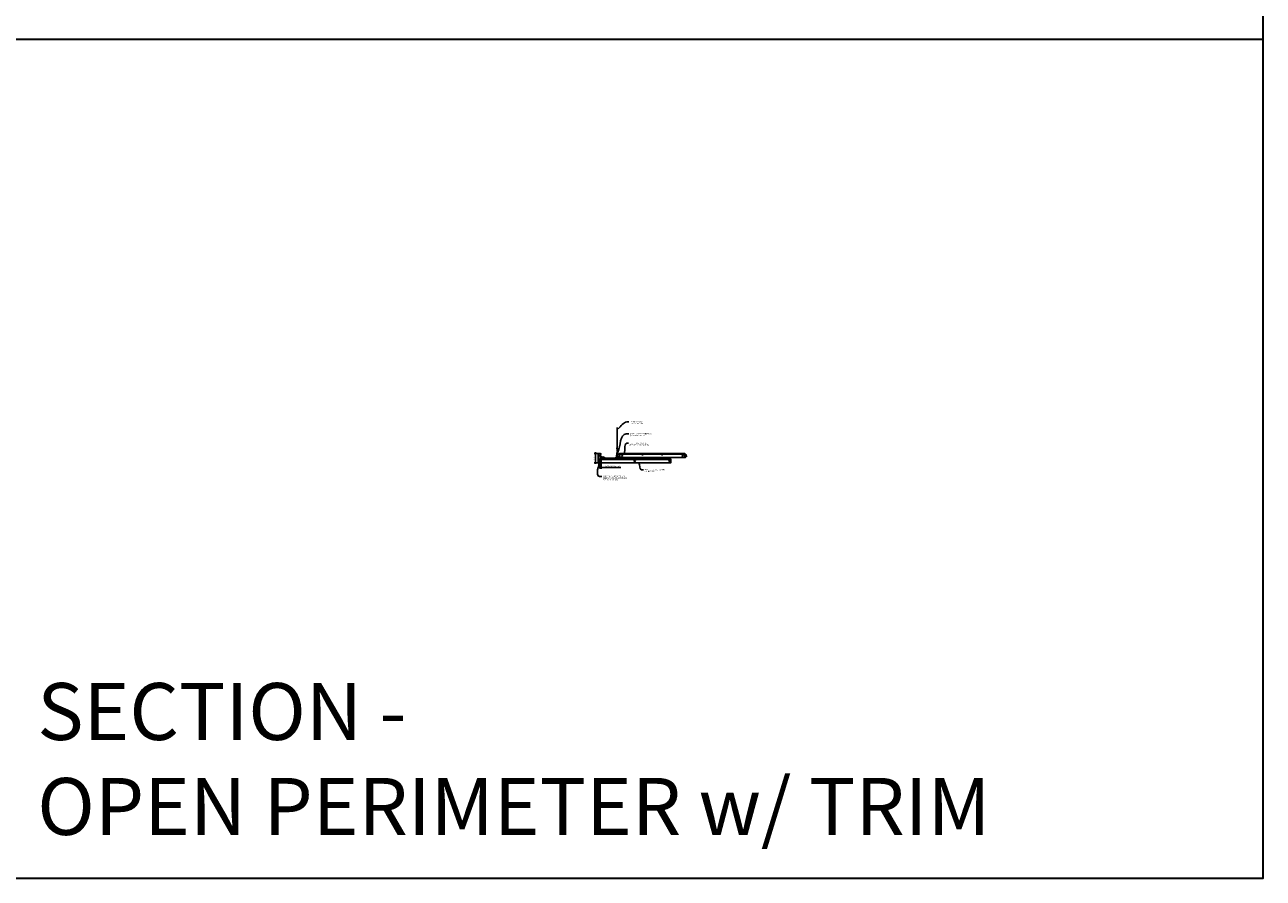
# Model space of a CAD drawing. Units: inches. Extents: x 0 to 3506, y 0 to 1152.
# Drawn here: x 3080 to 3506, y 0 to 294 of the extents above; entities that cross this region are included whole.
import ezdxf
from ezdxf import colors
from ezdxf.entities.mleader import LeaderData, LeaderLine
from ezdxf.enums import TextEntityAlignment as Align
from ezdxf.math import Vec2, Vec3

# ---------------------------------------------------------------- set-up
doc = ezdxf.new("R2010")
doc.units = ezdxf.units.IN
doc.header["$MEASUREMENT"] = 0
doc.header["$PDMODE"] = 3
doc.header["$PDSIZE"] = 0.15625
doc.layers.get('0').update_dxf_attribs({"lineweight": 25})
for name, color, linetype, lineweight in [('Z-ANNO-DIMS', 1, 'Continuous', 25), ('Z-ANNO-NOTE', 7, 'Continuous', 35), ('Z-CLNG-SCRIM', 2, 'Continuous', 50), ('Z-CLNG-SUSP', 3, 'Continuous', 18), ('Z-CLNG-TEES', 3, 'Continuous', 18), ('Z-CLNG-WOOD', 5, 'Continuous', 25), ('Z-CLNG-WOOD-PATT', 2, 'Continuous', 15)]:
    doc.layers.add(name, color=color, linetype=linetype, lineweight=lineweight)
doc.layers.add('Z-ANNO-NPLT', color=252, linetype='Continuous', lineweight=35, plot=False)
doc.layers.add('Z-ANNO-RDME', color=252, linetype='Continuous', lineweight=35, plot=False)
doc.styles.add('1-4', font='arial.ttf', dxfattribs={"height": 0.375})
doc.styles.get("Standard").update_dxf_attribs({"font": 'arial.ttf', "height": 0.09375})
doc.dimstyles.new('1-4', dxfattribs={"dimscale": 4, "dimtxt": 0.09375, "dimasz": 0.125, "dimexe": 0.09375, "dimexo": 0.0625, "dimgap": 0.0625, "dimtad": 1, "dimtoh": 1, "dimdec": 5, "dimzin": 3, "dimdsep": 46, "dimlunit": 5, "dimtxsty": '1-4', "dimblk": 'ARCHTICK', "dimcen": 0, "dimdle": 0.09375, "dimclrd": 256, "dimclre": 256, "dimclrt": 256, "dimadec": 1, "dimazin": 0, "dimtfac": 1, "dimtdec": 5, "dimtofl": 0, "dimtmove": 0, "dimatfit": 3, "dimfxl": 0.09375, "dimfrac": 2, "dimtolj": 1, "dimtzin": 0, "dimlwd": -1, "dimlwe": -1, "dimarcsym": 0})

# ---------------------------------------------------------------- blocks, each defined once
blk = doc.blocks.new('_ARCHTICK')
at = {"color": 0, "linetype": 'ByBlock', "const_width": 0.15}
blk.add_lwpolyline([(-0.5, -0.5), (0.5, 0.5)], dxfattribs=at)
blk = doc.blocks.new('*D44')
at = {"layer": 'Defpoints', "color": 0, "transparency": 16777216}
for p in [(3277.75, 143.03), (3278, 143.03), (3278, 141.37)]:
    blk.add_point(p, dxfattribs=at)
at = {"layer": 'Z-ANNO-DIMS', "transparency": 16777216}
for p, q in [((3277.75, 141.37), (3277.25, 141.37)), ((3277.75, 142.78), (3277.75, 140.99)), ((3278, 142.78), (3278, 140.99)), ((3278, 141.37), (3284.79, 141.37))]:
    blk.add_line(p, q, dxfattribs=at)
at = {"layer": 'Z-ANNO-DIMS', "transparency": 16777216, "xscale": 0.5, "yscale": 0.5, "zscale": 0.5}
blk.add_blockref('_ARCHTICK', (3277.75, 141.37), dxfattribs=at)
at = {"layer": 'Z-ANNO-DIMS', "transparency": 16777216, "xscale": 0.5, "yscale": 0.5, "zscale": 0.5, "rotation": 180}
blk.add_blockref('_ARCHTICK', (3278, 141.37), dxfattribs=at)
at = {"layer": 'Z-ANNO-DIMS', "transparency": 16777216, "insert": (3281.89, 141.81), "char_height": 0.375, "attachment_point": 5, "style": '1-4'}
blk.add_mtext('\\A1;1/4" EXPANSION GAP', dxfattribs=at)
blk = doc.blocks.new('*D51')
at = {"layer": 'Defpoints', "color": 0, "transparency": 16777216}
for p in [(3277, 146.28), (3276.05, 143.03), (3277, 143.03)]:
    blk.add_point(p, dxfattribs=at)
at = {"layer": 'Z-ANNO-DIMS', "transparency": 16777216}
for p, q in [((3276.75, 146.28), (3275.68, 146.28)), ((3276.05, 146.65), (3276.05, 142.65)), ((3276.75, 143.03), (3275.68, 143.03))]:
    blk.add_line(p, q, dxfattribs=at)
at = {"layer": 'Z-ANNO-DIMS', "transparency": 16777216, "xscale": 0.5, "yscale": 0.5, "zscale": 0.5}
for p, rotation in [((3276.05, 146.28), 90), ((3276.05, 143.03), 270)]:
    blk.add_blockref('_ARCHTICK', p, dxfattribs=dict(at, rotation=rotation))
at = {"layer": 'Z-ANNO-DIMS', "transparency": 16777216, "insert": (3275.61, 144.65), "char_height": 0.375, "attachment_point": 5, "rotation": 90, "style": '1-4'}
blk.add_mtext('\\A1;3 1/4"', dxfattribs=at)

msp = doc.modelspace()

# ---------------------------------------------------------------- hatches: boundary and pattern name
at = {"layer": 'Z-CLNG-WOOD-PATT'}
h = msp.add_hatch(dxfattribs=at)
h.set_pattern_fill('STIP2', color=256, style=0)
h.set_pattern_definition([(0, (2977.9981, 139.5105), (0, 1), [0, -1]), (0, (2978.1181, 139.3505), (0, 1), [0, -1]), (0, (2978.0681, 139.1105), (0, 1), [0, -1]), (0, (2978.4181, 138.8805), (0, 1), [0, -1]), (0, (2978.3881, 139.2405), (0, 1), [0, -1]), (0, (2978.6581, 139.4805), (0, 1), [0, -1]), (0, (2978.3081, 139.5505), (0, 1), [0, -1]), (0, (2978.7281, 139.1405), (0, 1), [0, -1]), (0, (2978.6781, 138.8205), (0, 1), [0, -1]), (0, (2977.9381, 138.6705), (0, 1), [0, -1]), (0, (2978.1181, 138.8705), (0, 1), [0, -1]), (0, (2978.2581, 138.6805), (0, 1), [0, -1]), (0, (2978.8681, 139.3205), (0, 1), [0, -1]), (0, (2978.5481, 139.0705), (0, 1), [0, -1]), (0, (2978.4681, 139.4005), (0, 1), [0, -1]), (0, (2978.6381, 139.3105), (0, 1), [0, -1]), (0, (2978.2781, 139.0405), (0, 1), [0, -1]), (0, (2978.5581, 139.5805), (0, 1), [0, -1]), (0, (2978.8681, 138.9905), (0, 1), [0, -1]), (0, (2978.8381, 138.6905), (0, 1), [0, -1]), (75.9638, (2978.0881, 139.21053), (-0.99999806, -3.00000055), [0.041231, -4.081875]), (329.0362, (2978.2581, 139.42053), (-2.99999802, 2.00000248), [0.05831, -5.772642]), (338.1986, (2978.5481, 139.19053), (3.00000027, -0.99999991), [0.053852, -5.331313]), (149.0362, (2978.5581, 138.71053), (2.99999802, -2.00000248), [0.05831, -5.772642]), (53.1301, (2978.2481, 138.84053), (2.00000012, 2.99999992), [0.05, -4.95]), (315, (2978.7781, 139.5605), (1.0000003, -2e-16), [0.056569, -1.357645]), (101.3099, (2978.7081, 138.94053), (-0.99999763, 4.00000075), [0.05099, -5.048029]), (323.1301, (2977.9681, 138.98053), (2.99999992, -2.00000012), [0.05, -4.95]), (315, (2978.0881, 139.6105), (1.0000003, -2e-16), [0.042426, -1.371787])])
h.paths.add_polyline_path([(3277.71875, 146.277781), (3277.03125, 146.277781), (3277.03125, 143.059031), (3277.71875, 143.059031)])
h = msp.add_hatch(dxfattribs=at)
h.set_pattern_fill('ENDGRAIN', color=256, scale=1.5, style=0)
h.set_pattern_definition([(0, (3279.2, 143.0278), (1.5, 1.5), [0.075, -1.425]), (0, (3278.15, 143.1778), (1.5, 1.5), [0.15, -1.35]), (0, (3279.125, 143.2528), (1.5, 1.5), [0.075, -1.425]), (0, (3278.225, 143.4028), (1.5, 1.5), [0.075, -1.425]), (0, (3279.125, 143.4778), (1.5, 1.5), [0.075, -1.425]), (0, (3278.3, 143.5528), (1.5, 1.5), [0.075, -1.425]), (0, (3279.125, 143.6278), (1.5, 1.5), [0.075, -1.425]), (0, (3278.3, 143.7778), (1.5, 1.5), [0.075, -0.825, 0.075, -0.525]), (0, (3278.3, 143.9278), (1.5, 1.5), [0.15, -0.75, 0.075, -0.525]), (0, (3278.225, 144.1528), (1.5, 1.5), [0.075, -0.225, 0.075, -0.6, 0.075, -0.45]), (0, (3278.15, 144.3028), (1.5, 1.5), [0.075, -0.3, 0.15, -0.975]), (0, (3279.125, 144.3778), (1.5, 1.5), [0.075, -1.425]), (0, (3278.15, 144.4528), (1.5, 1.5), [0.075, -0.375, 0.075, -0.975]), (45, (3278, 143.0278), (2e-16, 1.5), [0.21213, -1.90919]), (45, (3279.275, 143.0278), (2e-16, 1.5), [0.42426, -1.69706]), (45, (3279.275, 143.7778), (2e-16, 1.5), [0.10607, -2.01526]), (45, (3278, 143.9278), (2e-16, 1.5), [0.3182, -1.80312]), (45, (3279.275, 143.9278), (2e-16, 1.5), [0.53033, -1.59099]), (45, (3279.275, 144.1528), (2e-16, 1.5), [0.3182, -1.80312]), (315, (3278.975, 144.3028), (1.5, -3e-16), [0.10607, -2.01526]), (315, (3278.45, 143.1028), (1.5, -3e-16), [0.21213, -1.90919]), (315, (3278.525, 143.7028), (1.5, -3e-16), [0.21213, -1.90919]), (315, (3278.975, 143.4028), (1.5, -3e-16), [0.21213, -1.90919]), (315, (3278.9, 144.0028), (1.5, -3e-16), [0.21213, -1.90919]), (315, (3278.975, 144.1528), (1.5, -3e-16), [0.3182, -1.80312]), (315, (3278.6, 143.2528), (1.5, -3e-16), [0.3182, -1.80312]), (315, (3278.825, 143.3278), (1.5, -3e-16), [0.3182, -1.80312]), (315, (3278.6, 143.8528), (1.5, -3e-16), [0.3182, -1.80312]), (315, (3278.75, 143.9278), (1.5, -3e-16), [0.3182, -1.80312]), (26.565, (3278.075, 143.3278), (1.5, 6e-10), [0.1677, -3.1864]), (26.565, (3279.2, 143.2528), (1.5, 6e-10), [0.67082, -2.68328]), (26.565, (3279.2, 143.4778), (1.5, 6e-10), [0.67082, -2.68328]), (26.565, (3279.2, 143.6278), (1.5, 6e-10), [0.67082, -1.005, 0.335415, -1.342866]), (26.565, (3279.35, 143.8528), (1.5, 6e-10), [0.1677, -3.1864]), (26.565, (3278, 144.3778), (1.5, 6e-10), [0.1677, -3.1864]), (26.565, (3279.2, 144.3778), (1.5, 6e-10), [0.33541, -3.01869]), (333.435, (3278.825, 143.0278), (1.5, -6e-10), [0.33541, -3.01869]), (333.435, (3278.3, 143.4028), (1.5, -6e-10), [0.33541, -3.01869]), (333.435, (3278.3, 143.1778), (1.5, -6e-10), [0.1677, -3.18639]), (333.435, (3278.375, 143.5528), (1.5, -6e-10), [0.50312, -2.85099]), (333.435, (3278.675, 143.5528), (1.5, -6e-10), [0.33541, -3.01869]), (333.435, (3278.825, 143.6278), (1.5, -6e-10), [0.33541, -3.01869]), (333.435, (3278.375, 143.7778), (1.5, -6e-10), [0.1677, -3.18639]), (333.435, (3278.45, 143.9278), (1.5, -6e-10), [0.1677, -3.18639]), (333.435, (3279.05, 144.2278), (1.5, -6e-10), [0.1677, -3.18639]), (333.435, (3278.975, 143.7028), (1.5, -6e-10), [0.1677, -3.18639]), (333.435, (3278.3, 144.1528), (1.5, -6e-10), [0.50312, -2.85099]), (333.435, (3278.225, 144.3028), (1.5, -6e-10), [0.33541, -3.01869]), (333.435, (3279.05, 143.8528), (1.5, -6e-10), [0.1677, -1.5093, 0.1677, -1.5094]), (333.435, (3278.6, 144.1528), (1.5, -6e-10), [0.33541, -3.01869]), (333.435, (3278.675, 144.3028), (1.5, -6e-10), [0.33541, -3.01869]), (333.435, (3278.225, 144.4528), (1.5, -6e-10), [0.33541, -3.01869]), (333.435, (3278.675, 144.4528), (1.5, -6e-10), [0.33541, -3.01869])])
h.paths.add_polyline_path([(3289.375, 143.777781, 1), (3289.875, 143.777781, 1)])
h = msp.add_hatch(dxfattribs=at)
h.set_pattern_fill('ENDGRAIN', color=256, scale=1.5, style=0)
h.set_pattern_definition([(0, (3291.2, 143.0278), (1.5, 1.5), [0.075, -1.425]), (0, (3290.15, 143.1778), (1.5, 1.5), [0.15, -1.35]), (0, (3291.125, 143.2528), (1.5, 1.5), [0.075, -1.425]), (0, (3290.225, 143.4028), (1.5, 1.5), [0.075, -1.425]), (0, (3291.125, 143.4778), (1.5, 1.5), [0.075, -1.425]), (0, (3290.3, 143.5528), (1.5, 1.5), [0.075, -1.425]), (0, (3291.125, 143.6278), (1.5, 1.5), [0.075, -1.425]), (0, (3290.3, 143.7778), (1.5, 1.5), [0.075, -0.825, 0.075, -0.525]), (0, (3290.3, 143.9278), (1.5, 1.5), [0.15, -0.75, 0.075, -0.525]), (0, (3290.225, 144.1528), (1.5, 1.5), [0.075, -0.225, 0.075, -0.6, 0.075, -0.45]), (0, (3290.15, 144.3028), (1.5, 1.5), [0.075, -0.3, 0.15, -0.975]), (0, (3291.125, 144.3778), (1.5, 1.5), [0.075, -1.425]), (0, (3290.15, 144.4528), (1.5, 1.5), [0.075, -0.375, 0.075, -0.975]), (45, (3290, 143.0278), (2e-16, 1.5), [0.21213, -1.90919]), (45, (3291.275, 143.0278), (2e-16, 1.5), [0.42426, -1.69706]), (45, (3291.275, 143.7778), (2e-16, 1.5), [0.10607, -2.01526]), (45, (3290, 143.9278), (2e-16, 1.5), [0.3182, -1.80312]), (45, (3291.275, 143.9278), (2e-16, 1.5), [0.53033, -1.59099]), (45, (3291.275, 144.1528), (2e-16, 1.5), [0.3182, -1.80312]), (315, (3290.975, 144.3028), (1.5, -3e-16), [0.10607, -2.01526]), (315, (3290.45, 143.1028), (1.5, -3e-16), [0.21213, -1.90919]), (315, (3290.525, 143.7028), (1.5, -3e-16), [0.21213, -1.90919]), (315, (3290.975, 143.4028), (1.5, -3e-16), [0.21213, -1.90919]), (315, (3290.9, 144.0028), (1.5, -3e-16), [0.21213, -1.90919]), (315, (3290.975, 144.1528), (1.5, -3e-16), [0.3182, -1.80312]), (315, (3290.6, 143.2528), (1.5, -3e-16), [0.3182, -1.80312]), (315, (3290.825, 143.3278), (1.5, -3e-16), [0.3182, -1.80312]), (315, (3290.6, 143.8528), (1.5, -3e-16), [0.3182, -1.80312]), (315, (3290.75, 143.9278), (1.5, -3e-16), [0.3182, -1.80312]), (26.565, (3290.075, 143.3278), (1.5, 6e-10), [0.1677, -3.1864]), (26.565, (3291.2, 143.2528), (1.5, 6e-10), [0.67082, -2.68328]), (26.565, (3291.2, 143.4778), (1.5, 6e-10), [0.67082, -2.68328]), (26.565, (3291.2, 143.6278), (1.5, 6e-10), [0.67082, -1.005, 0.335415, -1.342866]), (26.565, (3291.35, 143.8528), (1.5, 6e-10), [0.1677, -3.1864]), (26.565, (3290, 144.3778), (1.5, 6e-10), [0.1677, -3.1864]), (26.565, (3291.2, 144.3778), (1.5, 6e-10), [0.33541, -3.01869]), (333.435, (3290.825, 143.0278), (1.5, -6e-10), [0.33541, -3.01869]), (333.435, (3290.3, 143.4028), (1.5, -6e-10), [0.33541, -3.01869]), (333.435, (3290.3, 143.1778), (1.5, -6e-10), [0.1677, -3.18639]), (333.435, (3290.375, 143.5528), (1.5, -6e-10), [0.50312, -2.85099]), (333.435, (3290.675, 143.5528), (1.5, -6e-10), [0.33541, -3.01869]), (333.435, (3290.825, 143.6278), (1.5, -6e-10), [0.33541, -3.01869]), (333.435, (3290.375, 143.7778), (1.5, -6e-10), [0.1677, -3.18639]), (333.435, (3290.45, 143.9278), (1.5, -6e-10), [0.1677, -3.18639]), (333.435, (3291.05, 144.2278), (1.5, -6e-10), [0.1677, -3.18639]), (333.435, (3290.975, 143.7028), (1.5, -6e-10), [0.1677, -3.18639]), (333.435, (3290.3, 144.1528), (1.5, -6e-10), [0.50312, -2.85099]), (333.435, (3290.225, 144.3028), (1.5, -6e-10), [0.33541, -3.01869]), (333.435, (3291.05, 143.8528), (1.5, -6e-10), [0.1677, -1.5093, 0.1677, -1.5094]), (333.435, (3290.6, 144.1528), (1.5, -6e-10), [0.33541, -3.01869]), (333.435, (3290.675, 144.3028), (1.5, -6e-10), [0.33541, -3.01869]), (333.435, (3290.225, 144.4528), (1.5, -6e-10), [0.33541, -3.01869]), (333.435, (3290.675, 144.4528), (1.5, -6e-10), [0.33541, -3.01869])])
h.paths.add_polyline_path([(3301.375, 143.777781, 1), (3301.875, 143.777781, 1)])

# ---------------------------------------------------------------- linework, layer by layer
at = {"layer": 'Z-ANNO-NPLT'}
msp.add_line((3506, 288.805562), (1778, 288.805562), dxfattribs=at)
msp.add_lwpolyline([(3506, 1152), (1778, 1152), (1778, 0), (3506, 0)], close=True, dxfattribs=at)
at = {"layer": 'Z-CLNG-SCRIM'}
msp.add_line((3278, 144.402781), (3302, 144.402781), dxfattribs=at)
at = {"layer": 'Z-CLNG-SUSP'}
for p, q in [((3277.23943, 146.103817), (3277.1875, 146.051887)), ((3277.23943, 146.026239), (3277.1875, 146.051887)), ((3277.23943, 145.999958), (3277.1875, 146.051887)), ((3277.23943, 145.378816), (3277.1875, 145.326886)), ((3277.23943, 145.301237), (3277.1875, 145.326886)), ((3277.23943, 145.274956), (3277.1875, 145.326886)), ((3277.23943, 146.103817), (3277.23943, 146.026239)), ((3277.8125, 146.103817), (3277.23943, 146.103817)), ((3277.8125, 145.999958), (3277.23943, 145.999958)), ((3277.23943, 145.378816), (3277.23943, 145.301237)), ((3277.8125, 145.378816), (3277.23943, 145.378816)), ((3277.8125, 145.274956), (3277.23943, 145.274956)), ((3277.328125, 145.969887), (3277.296875, 146.133887)), ((3277.328125, 145.244886), (3277.296875, 145.408886)), ((3277.390625, 145.969887), (3277.359375, 146.133887)), ((3277.390625, 145.244886), (3277.359375, 145.408886)), ((3277.453125, 145.969887), (3277.421875, 146.133887)), ((3277.453125, 145.244886), (3277.421875, 145.408886)), ((3277.515625, 145.969887), (3277.484375, 146.133887)), ((3277.515625, 145.244886), (3277.484375, 145.408886)), ((3277.578125, 145.969887), (3277.546875, 146.133887)), ((3277.578125, 145.244886), (3277.546875, 145.408886)), ((3277.640625, 145.969887), (3277.609375, 146.133887)), ((3277.640625, 145.244886), (3277.609375, 145.408886)), ((3277.703125, 145.969887), (3277.671875, 146.133887)), ((3277.703125, 145.244886), (3277.671875, 145.408886)), ((3277.765625, 145.969887), (3277.734375, 146.133887)), ((3277.765625, 145.244886), (3277.734375, 145.408886)), ((3277.8457, 146.225887), (3277.8125, 146.225887)), ((3277.8125, 146.225887), (3277.8125, 145.877887)), ((3277.8457, 145.877887), (3277.8125, 145.877887)), ((3277.8457, 145.500886), (3277.8125, 145.500886)), ((3277.8125, 145.500886), (3277.8125, 145.152886)), ((3277.8457, 145.152886), (3277.8125, 145.152886)), ((3277.8457, 146.225887), (3277.8457, 145.877887)), ((3277.8457, 146.196225), (3277.934574, 146.196225)), ((3277.8457, 146.124056), (3277.934574, 146.124056)), ((3277.8457, 145.979719), (3277.934574, 145.979719)), ((3277.934574, 145.90755), (3277.8457, 145.90755)), ((3277.8457, 145.500886), (3277.8457, 145.152886)), ((3277.8457, 145.471224), (3277.934574, 145.471224)), ((3277.8457, 145.399055), (3277.934574, 145.399055)), ((3277.8457, 145.254717), (3277.934574, 145.254717)), ((3277.934574, 145.182548), (3277.8457, 145.182548)), ((3277.9535, 145.94035), (3277.9535, 146.163425)), ((3277.9535, 145.215348), (3277.9535, 145.438424)), ((3278.070103, 144.998481), (3278.418103, 144.998481)), ((3278.070103, 144.998481), (3278.070103, 144.965281)), ((3278.099766, 144.998481), (3278.099766, 145.087355)), ((3278.355641, 145.106281), (3278.132566, 145.106281)), ((3278.171935, 144.998481), (3278.171935, 145.087355)), ((3278.316272, 144.998481), (3278.316272, 145.087355)), ((3278.388441, 145.087355), (3278.388441, 144.998481)), ((3278.418103, 144.998481), (3278.418103, 144.965281)), ((3278.552394, 144.998481), (3278.900394, 144.998481)), ((3278.552394, 144.998481), (3278.552394, 144.965281)), ((3278.582056, 144.998481), (3278.582056, 145.087355)), ((3278.837931, 145.106281), (3278.614856, 145.106281)), ((3278.654225, 144.998481), (3278.654225, 145.087355)), ((3278.798562, 144.998481), (3278.798562, 145.087355)), ((3278.870731, 145.087355), (3278.870731, 144.998481)), ((3278.900394, 144.998481), (3278.900394, 144.965281)), ((3278.070103, 144.965281), (3278.418103, 144.965281)), ((3278.326103, 144.918406), (3278.162103, 144.887156)), ((3278.326103, 144.855906), (3278.162103, 144.824656)), ((3278.326103, 144.793406), (3278.162103, 144.762156)), ((3278.326103, 144.730906), (3278.162103, 144.699656)), ((3278.326103, 144.668406), (3278.162103, 144.637156)), ((3278.326103, 144.605906), (3278.162103, 144.574656)), ((3278.326103, 144.543406), (3278.162103, 144.512156)), ((3278.326103, 144.480906), (3278.162103, 144.449656)), ((3278.192174, 144.965281), (3278.192174, 144.392211)), ((3278.192174, 144.392211), (3278.244103, 144.340281)), ((3278.192174, 144.392211), (3278.269752, 144.392211)), ((3278.269752, 144.392211), (3278.244103, 144.340281)), ((3278.296033, 144.392211), (3278.244103, 144.340281)), ((3278.296033, 144.965281), (3278.296033, 144.392211)), ((3278.552394, 144.965281), (3278.900394, 144.965281)), ((3278.808394, 144.918406), (3278.644394, 144.887156)), ((3278.808394, 144.855906), (3278.644394, 144.824656)), ((3278.808394, 144.793406), (3278.644394, 144.762156)), ((3278.808394, 144.730906), (3278.644394, 144.699656)), ((3278.808394, 144.668406), (3278.644394, 144.637156)), ((3278.808394, 144.605906), (3278.644394, 144.574656)), ((3278.808394, 144.543406), (3278.644394, 144.512156)), ((3278.808394, 144.480906), (3278.644394, 144.449656)), ((3278.674464, 144.965281), (3278.674464, 144.392211)), ((3278.674464, 144.392211), (3278.726394, 144.340281)), ((3278.674464, 144.392211), (3278.752042, 144.392211)), ((3278.752042, 144.392211), (3278.726394, 144.340281)), ((3278.778323, 144.392211), (3278.726394, 144.340281)), ((3278.778323, 144.965281), (3278.778323, 144.392211))]:
    msp.add_line(p, q, dxfattribs=at)
at = {"layer": 'Z-CLNG-SUSP', "flags": 128}
for points in [[(3277.34375, 145.999958), (3277.342931, 145.999976), (3277.342003, 146.00003), (3277.340969, 146.00012), (3277.339828, 146.000246), (3277.338581, 146.000408), (3277.337229, 146.000606), (3277.335773, 146.000839), (3277.334214, 146.001108), (3277.332553, 146.001412), (3277.330791, 146.001751), (3277.32893, 146.002125), (3277.326971, 146.002533), (3277.324915, 146.002976), (3277.322763, 146.003453), (3277.320518, 146.003963), (3277.31818, 146.004507), (3277.315751, 146.005083), (3277.313233, 146.005692), (3277.310628, 146.006334), (3277.307937, 146.007006), (3277.305163, 146.00771), (3277.302307, 146.008445), (3277.299371, 146.00921), (3277.296358, 146.010004), (3277.293268, 146.010828), (3277.290106, 146.01168), (3277.286872, 146.01256), (3277.283569, 146.013467), (3277.2802, 146.014401), (3277.276766, 146.015361), (3277.27327, 146.016347), (3277.269714, 146.017357), (3277.266102, 146.018391), (3277.262434, 146.019448), (3277.258715, 146.020528), (3277.254946, 146.02163), (3277.251131, 146.022752), (3277.247271, 146.023895), (3277.24337, 146.025058), (3277.23943, 146.026239)], [(3277.34375, 145.274956), (3277.342931, 145.274974), (3277.342003, 145.275028), (3277.340969, 145.275119), (3277.339828, 145.275245), (3277.338581, 145.275407), (3277.337229, 145.275604), (3277.335773, 145.275838), (3277.334214, 145.276106), (3277.332553, 145.27641), (3277.330791, 145.276749), (3277.32893, 145.277123), (3277.326971, 145.277532), (3277.324915, 145.277975), (3277.322763, 145.278451), (3277.320518, 145.278962), (3277.31818, 145.279505), (3277.315751, 145.280082), (3277.313233, 145.280691), (3277.310628, 145.281332), (3277.307937, 145.282005), (3277.305163, 145.282709), (3277.302307, 145.283444), (3277.299371, 145.284208), (3277.296358, 145.285003), (3277.293268, 145.285826), (3277.290106, 145.286679), (3277.286872, 145.287559), (3277.283569, 145.288466), (3277.2802, 145.2894), (3277.276766, 145.29036), (3277.27327, 145.291345), (3277.269714, 145.292355), (3277.266102, 145.293389), (3277.262434, 145.294447), (3277.258715, 145.295527), (3277.254946, 145.296628), (3277.251131, 145.297751), (3277.247271, 145.298894), (3277.24337, 145.300056), (3277.23943, 145.301237)], [(3278.296033, 144.496531), (3278.296015, 144.495712), (3278.295961, 144.494784), (3278.295871, 144.49375), (3278.295745, 144.492609), (3278.295583, 144.491361), (3278.295385, 144.49001), (3278.295152, 144.488554), (3278.294883, 144.486995), (3278.294579, 144.485334), (3278.29424, 144.483572), (3278.293866, 144.481711), (3278.293458, 144.479752), (3278.293015, 144.477696), (3278.292538, 144.475544), (3278.292028, 144.473298), (3278.291484, 144.47096), (3278.290908, 144.468532), (3278.290298, 144.466014), (3278.289657, 144.463409), (3278.288985, 144.460718), (3278.288281, 144.457944), (3278.287546, 144.455088), (3278.286781, 144.452152), (3278.285987, 144.449138), (3278.285163, 144.446049), (3278.284311, 144.442887), (3278.283431, 144.439653), (3278.282524, 144.43635), (3278.28159, 144.432981), (3278.28063, 144.429547), (3278.279644, 144.426051), (3278.278634, 144.422495), (3278.2776, 144.418883), (3278.276543, 144.415215), (3278.275463, 144.411496), (3278.274361, 144.407727), (3278.273238, 144.403912), (3278.272096, 144.400052), (3278.270933, 144.396151), (3278.269752, 144.392211)], [(3278.778323, 144.496531), (3278.778305, 144.495712), (3278.778251, 144.494784), (3278.778161, 144.49375), (3278.778035, 144.492609), (3278.777873, 144.491361), (3278.777675, 144.49001), (3278.777442, 144.488554), (3278.777173, 144.486995), (3278.776869, 144.485334), (3278.77653, 144.483572), (3278.776156, 144.481711), (3278.775748, 144.479752), (3278.775305, 144.477696), (3278.774828, 144.475544), (3278.774318, 144.473298), (3278.773774, 144.47096), (3278.773198, 144.468532), (3278.772589, 144.466014), (3278.771947, 144.463409), (3278.771275, 144.460718), (3278.770571, 144.457944), (3278.769836, 144.455088), (3278.769071, 144.452152), (3278.768277, 144.449138), (3278.767453, 144.446049), (3278.766601, 144.442887), (3278.765721, 144.439653), (3278.764814, 144.43635), (3278.76388, 144.432981), (3278.76292, 144.429547), (3278.761934, 144.426051), (3278.760924, 144.422495), (3278.75989, 144.418883), (3278.758833, 144.415215), (3278.757753, 144.411496), (3278.756651, 144.407727), (3278.755529, 144.403912), (3278.754386, 144.400052), (3278.753223, 144.396151), (3278.752042, 144.392211)]]:
    msp.add_lwpolyline(points, dxfattribs=at)
at = {"layer": 'Z-CLNG-SUSP', "extrusion": (0, 0, -1), "flags": 128}
for points in [[(-3277.934574, 146.196225), (-3277.948427, 146.179048), (-3277.951027, 146.160141), (-3277.948427, 146.141233), (-3277.934574, 146.124056)], [(-3277.934574, 146.124056), (-3277.948427, 146.089702), (-3277.951027, 146.051887), (-3277.948427, 146.014073), (-3277.934574, 145.979719)], [(-3277.934574, 145.979719), (-3277.948427, 145.962542), (-3277.951027, 145.943634), (-3277.948427, 145.924727), (-3277.934574, 145.90755)], [(-3277.934574, 145.471224), (-3277.948427, 145.454047), (-3277.951027, 145.435139), (-3277.948427, 145.416232), (-3277.934574, 145.399055)], [(-3277.934574, 145.399055), (-3277.948427, 145.364701), (-3277.951027, 145.326886), (-3277.948427, 145.289071), (-3277.934574, 145.254717)], [(-3277.934574, 145.254717), (-3277.948427, 145.23754), (-3277.951027, 145.218633), (-3277.948427, 145.199726), (-3277.934574, 145.182548)], [(-3278.099766, 145.087355), (-3278.116943, 145.101208), (-3278.13585, 145.103808), (-3278.154758, 145.101208), (-3278.171935, 145.087355)], [(-3278.171935, 145.087355), (-3278.206289, 145.101208), (-3278.244103, 145.103808), (-3278.281918, 145.101208), (-3278.316272, 145.087355)], [(-3278.316272, 145.087355), (-3278.333449, 145.101208), (-3278.352357, 145.103808), (-3278.371264, 145.101208), (-3278.388441, 145.087355)], [(-3278.582056, 145.087355), (-3278.599233, 145.101208), (-3278.61814, 145.103808), (-3278.637048, 145.101208), (-3278.654225, 145.087355)], [(-3278.654225, 145.087355), (-3278.688579, 145.101208), (-3278.726394, 145.103808), (-3278.764208, 145.101208), (-3278.798562, 145.087355)], [(-3278.798562, 145.087355), (-3278.815739, 145.101208), (-3278.834647, 145.103808), (-3278.853554, 145.101208), (-3278.870731, 145.087355)]]:
    msp.add_lwpolyline(points, dxfattribs=at)
at = {"layer": 'Z-CLNG-SUSP'}
for centre, start, end in [((3277.915614, 146.163425), 0, 59.96989201), ((3277.915614, 145.94035), 300.03010799, 0), ((3277.915614, 145.438424), 0, 59.96989201), ((3277.915614, 145.215348), 300.03010799, 0), ((3278.132566, 145.068395), 90, 149.96989201), ((3278.355641, 145.068395), 30.03010799, 90), ((3278.614856, 145.068395), 90, 149.96989201), ((3278.837931, 145.068395), 30.03010799, 90)]:
    msp.add_arc(centre, 0.037886, start, end, dxfattribs=at)
at = {"layer": 'Z-CLNG-TEES'}
for p, q in [((3283.375, 145.652781), (3283.5, 145.777781)), ((3283.375, 145.277781), (3283.375, 145.652781)), ((3283.375, 145.277781), (3283.5, 145.152781)), ((3283.5727, 148.057658), (3283.494088, 148.103421)), ((3283.518649, 145.777781), (3283.5, 145.777781)), ((3283.5, 145.152781), (3283.609375, 145.152781)), ((3283.5727, 148.177109), (3283.548765, 148.19256)), ((3283.609375, 145.722033), (3283.609375, 145.835618)), ((3283.640625, 145.152781), (3284.4375, 145.152781)), ((3284.4375, 145.777781), (3283.731351, 145.777781)), ((3284, 144.965281), (3284, 145.152781)), ((3284, 145.027781), (3284.129875, 145.027781)), ((3284.0625, 145.902781), (3284.5, 146.402781)), ((3284.0625, 145.777781), (3284.0625, 145.902781)), ((3284.129875, 145.027781), (3284.192375, 144.965281)), ((3284.144531, 145.996531), (3307.105469, 145.996531)), ((3284.5, 146.402781), (3306.75, 146.402781)), ((3284.5, 145.215281), (3284.5, 145.715281)), ((3307.1875, 145.902781), (3306.75, 146.402781)), ((3306.75, 145.215281), (3306.75, 145.715281)), ((3306.8125, 145.777781), (3307.518649, 145.777781)), ((3307.609375, 145.152781), (3306.8125, 145.152781)), ((3307.120125, 145.027781), (3307.057625, 144.965281)), ((3307.25, 145.027781), (3307.120125, 145.027781)), ((3307.1875, 145.777781), (3307.1875, 145.902781)), ((3307.25, 145.777781), (3307.1875, 145.777781)), ((3307.25, 144.965281), (3307.25, 145.152781)), ((3307.518649, 145.777781), (3307.5, 145.777781)), ((3284, 144.965281), (3284.103987, 144.965281)), ((3284.103987, 144.965281), (3284.166487, 144.902781)), ((3284.166487, 144.902781), (3307.083513, 144.902781)), ((3284.192375, 144.965281), (3307.057625, 144.965281)), ((3307.146013, 144.965281), (3307.083513, 144.902781)), ((3307.25, 144.965281), (3307.146013, 144.965281))]:
    msp.add_line(p, q, dxfattribs=at)
for points in [[(3283.490947, 147.938472), (3283.6773, 148.054325), (3283.6773, 155.226006)], [(3283.5727, 147.989297), (3283.5727, 155.226006)], [(3283.490947, 147.678472), (3283.6773, 147.794325), (3283.6773, 147.931159)], [(3283.490947, 147.418472), (3283.6773, 147.534325), (3283.6773, 147.671159)], [(3283.490947, 147.158472), (3283.6773, 147.274325), (3283.6773, 147.411159)]]:
    msp.add_lwpolyline(points, dxfattribs=at)
msp.add_lwpolyline([(3277.8125, 146.371531), (3277.8125, 144.965281), (3278.96875, 144.965281), (3278.96875, 144.902781), (3277.75, 144.902781), (3277.75, 146.371531)], close=True, dxfattribs=at)
for points in [[(3284.046875, 144.961094), (3284, 144.934031), (3283.671875, 144.934031, -0.4142135624), (3283.640625, 144.965281), (3283.640625, 145.965281, -0.4142135624), (3283.671875, 145.996531), (3283.71875, 145.996531, 0.4142135624), (3283.75, 146.027781), (3283.75, 146.371531, 0.4142135624), (3283.71875, 146.402781), (3283.53125, 146.402781, 0.4142135624), (3283.5, 146.371531), (3283.5, 146.027781, 0.4142135624), (3283.53125, 145.996531), (3283.578125, 145.996531, -0.4142135624), (3283.609375, 145.965281), (3283.609375, 144.965281, -0.4142135624), (3283.578125, 144.934031), (3283.25, 144.934031), (3283.203125, 144.961094, 1.3032253728), (3283.1875, 144.902781), (3284.0625, 144.902781, 1.3032253728)], [(3283.578125, 146.0132), (3283.53125, 146.0132, -0.4142135624), (3283.515625, 146.028825), (3283.515625, 146.372575, -0.4142135624), (3283.53125, 146.3882), (3283.71875, 146.3882, -0.4142135624), (3283.734375, 146.372575), (3283.734375, 146.028825, -0.4142135624), (3283.71875, 146.0132), (3283.671875, 146.0132, 0.4142135624), (3283.625, 145.966325, 0.4142135624)]]:
    msp.add_lwpolyline(points, format="xyb", close=True, dxfattribs=at)
for points in [[(3283.6773, 147.151159), (3283.6773, 147.080533, 0.0349095215), (3283.682163, 147.010969), (3283.5727, 146.892331, 0.4212215827), (3283.542375, 145.752255, 0.1503225811), (3283.609375, 145.722033)], [(3283.677319, 147.076207), (3283.755912, 147.030456, -0.4796122098), (3283.768038, 146.949791), (3283.5727, 146.738081, 0.3684974774), (3283.60188, 145.841656, 0.0774598364), (3283.609375, 145.835618)], [(3283.5727, 147.804292), (3283.494088, 147.850055, -0.5792866085), (3283.494676, 147.940791)], [(3283.5727, 147.544292), (3283.494088, 147.590055, -0.5792866085), (3283.494676, 147.680791)], [(3283.5727, 147.284292), (3283.494088, 147.330055, -0.5792866085), (3283.494676, 147.420791)], [(3283.494676, 147.160791, 0.5792866085), (3283.494088, 147.070055), (3283.5727, 147.024292)], [(3283.6773, 148.116218), (3283.755912, 148.070456, -0.5653491315), (3283.757213, 147.98084), (3283.5727, 147.866131), (3283.5727, 147.729297)], [(3283.5727, 147.469297), (3283.5727, 147.606131), (3283.757213, 147.72084, 0.5653491315), (3283.755912, 147.810456), (3283.6773, 147.856218)], [(3283.6773, 147.596218), (3283.755912, 147.550456, -0.5653491315), (3283.757213, 147.46084), (3283.5727, 147.346131), (3283.5727, 147.209297)], [(3283.6773, 147.336218), (3283.755912, 147.290456, -0.5653491315), (3283.757213, 147.20084), (3283.5727, 147.086131), (3283.5727, 147.045144, 0.0675280876), (3283.590775, 146.911921)], [(3283.640625, 145.835618, 0.0774598364), (3283.64812, 145.841656, 0.3664409479), (3283.679862, 146.735825, -0.0414137308), (3283.634256, 146.804796)], [(3283.640625, 145.722033, 0.1503225811), (3283.707625, 145.752255, 0.3676622554), (3283.775819, 146.782517, -0.0628565391), (3283.714363, 146.891617)]]:
    msp.add_lwpolyline(points, format="xyb", dxfattribs=at)
for centre, radius in [((3283.5204, 148.14862), 0.0523), ((3284.375, 145.621531), 0.078125), ((3284.375, 145.309031), 0.078125), ((3285.25, 145.480906), 0.15625), ((3292.25, 145.777781), 0.125), ((3299, 145.777781), 0.125), ((3306, 145.480906), 0.15625), ((3306.875, 145.621531), 0.078125), ((3306.875, 145.309031), 0.078125)]:
    msp.add_circle(centre, radius, dxfattribs=at)
for centre, start, end in [((3284.4375, 145.715281), 360, 90), ((3284.4375, 145.215281), 270, 0), ((3306.8125, 145.715281), 90, 180), ((3306.8125, 145.215281), 180, 270)]:
    msp.add_arc(centre, 0.0625, start, end, dxfattribs=at)
at = {"layer": 'Z-CLNG-WOOD'}
for p, q in [((3277.03125, 146.277781), (3277.03125, 143.059031)), ((3277.71875, 143.059031), (3277.71875, 146.277781)), ((3277, 143.059031), (3277.75, 143.059031))]:
    msp.add_line(p, q, dxfattribs=at)
for points in [[(3277.75, 143.027781), (3277.75, 146.277781), (3277, 146.277781), (3277, 143.027781)], [(3278, 144.402781), (3279.25, 144.402781), (3279.25, 144.902781), (3278, 144.902781)], [(3278, 144.402781), (3302, 144.402781), (3302, 143.027781), (3278, 143.027781)], [(3283, 144.402781), (3284.25, 144.402781), (3284.25, 144.902781), (3283, 144.902781)], [(3295, 144.402781), (3296.25, 144.402781), (3296.25, 144.902781), (3295, 144.902781)]]:
    msp.add_lwpolyline(points, close=True, dxfattribs=at)
for centre in [(3289.625, 143.777781), (3301.625, 143.777781)]:
    msp.add_circle(centre, 0.25, dxfattribs=at)

# ---------------------------------------------------------------- texts
at = {"layer": 'Z-ANNO-NPLT'}
msp.add_text('3/4" THICK MEMBERS', height=132, rotation=32.82587975, dxfattribs=at).set_placement((1799.121241, 117.740309), align=Align.TOP_LEFT)
at = {"layer": 'Z-ANNO-RDME', "insert": (3083.875309, 8.776948), "char_height": 19.61711113, "width": 412.22692483, "attachment_point": 7}
msp.add_mtext('SECTION -\\POPEN PERIMETER w/ TRIM', dxfattribs=at)

# ---------------------------------------------------------------- dimensions: what is measured, and where the dimension line sits
at = {"layer": 'Z-ANNO-DIMS'}
dim = msp.add_linear_dim(base=(3276.050707, 143.027781), p1=(3277, 146.277781), p2=(3277, 143.027781), angle=90, dimstyle='1-4', override={"dimlunit": 4, "dimpost": ''}, dxfattribs=at)
dim.commit()
dim.dimension.update_dxf_attribs({"geometry": '*D51', "text_midpoint": (3275.606684, 144.652781)})
dim = msp.add_linear_dim(base=(3278, 141.367746), p1=(3277.75, 143.027781), p2=(3278, 143.027781), text='<> EXPANSION GAP', dimstyle='1-4', override={"dimlunit": 4, "dimpost": ''}, dxfattribs=at)
dim.commit()
dim.dimension.update_dxf_attribs({"geometry": '*D44', "text_midpoint": (3281.894313, 141.811769)})

# ---------------------------------------------------------------- leaders
at = {"layer": 'Z-ANNO-NOTE'}
ml = msp.add_multileader_mtext('Standard', dxfattribs=at)
ml.set_content('HANGER WIRE (BY \\PSUBCONTRACTOR)', color=256, style='1-4')
ml.set_leader_properties()
ml.build(insert=Vec2(0, 0))
ml.multileader.update_dxf_attribs({"leader_type": 2, "text_right_attachment_type": 3, "dogleg_length": 0.36, "arrow_head_size": 0.375, "scale": 4})
ctx = ml.context
ctx.base_point, ctx.scale, ctx.char_height, ctx.arrow_head_size, ctx.landing_gap_size, ctx.plane_origin = Vec3(3287.562147, 157.137285), 4, 0.375, 0.375, 0.36, Vec3(3286.207241, 156.650616)
ctx.right_attachment = 3
notes = []
notes.append((ctx, [(0, (1, 1, 0), (3286.122147, 157.137285), (1, 0), 1.44, [(0, [(3283.622695, 154.535465), (3286.907497, 157.137285)], 0, [])])]))
ctx.mtext.insert, ctx.mtext.flow_direction = Vec3(3287.922147, 157.37991), 5
ml = msp.add_multileader_mtext('Standard', dxfattribs=at)
ml.set_content('15/16" HD T-BAR MAINRUNNER\\P(BY SUBCONTRACTOR)', color=256, style='1-4')
ml.set_leader_properties()
ml.build(insert=Vec2(0, 0))
ml.multileader.update_dxf_attribs({"leader_type": 2, "text_right_attachment_type": 3, "dogleg_length": 0.36, "arrow_head_size": 0.375, "scale": 4})
ctx = ml.context
ctx.base_point, ctx.scale, ctx.char_height, ctx.arrow_head_size, ctx.landing_gap_size, ctx.plane_origin = Vec3(3287.544913, 153.029712), 4, 0.375, 0.375, 0.36, Vec3(3286.190006, 152.543042)
ctx.right_attachment = 3
notes.append((ctx, [(0, (1, 1, 0), (3286.104913, 153.029712), (1, 0), 1.44, [(0, [(3283.625, 146.402781), (3286.622422, 153.029712)], 0, [])])]))
ctx.mtext.insert, ctx.mtext.flow_direction = Vec3(3287.904913, 153.272336), 5
ml = msp.add_multileader_mtext('Standard', dxfattribs=at)
ml.set_content('15/16" T-BAR CROSSTEE\\P(TYP; BY SUBCONTRACTOR)', color=256, style='1-4')
ml.set_leader_properties()
ml.build(insert=Vec2(0, 0))
ml.multileader.update_dxf_attribs({"leader_type": 2, "text_right_attachment_type": 3, "dogleg_length": 0.36, "arrow_head_size": 0.375, "scale": 4})
ctx = ml.context
ctx.base_point, ctx.scale, ctx.char_height, ctx.arrow_head_size, ctx.landing_gap_size, ctx.plane_origin = Vec3(3287.475811, 149.751045), 4, 0.375, 0.375, 0.36, Vec3(3286.120904, 149.264375)
ctx.right_attachment = 3
notes.append((ctx, [(0, (1, 1, 0), (3286.035811, 149.751045), (1, 0), 1.44, [(0, [(3285.987654, 146.147117), (3286.857475, 149.751045)], 0, [])])]))
ctx.mtext.insert, ctx.mtext.flow_direction = Vec3(3287.835811, 149.99367), 5
ml = msp.add_multileader_mtext('Standard', dxfattribs=at)
ml.set_content('9WOOD MATCHING WOOD TRIM\\P(HARDWARE AND FIELD INSTALLED \\PBY SUBCONTRACTOR)', color=256, style='1-4')
ml.set_leader_properties()
ml.build(insert=Vec2(0, 0))
ml.multileader.update_dxf_attribs({"leader_type": 2, "text_right_attachment_type": 3, "dogleg_length": 0.36, "arrow_head_size": 0.375, "scale": 4})
ctx = ml.context
ctx.base_point, ctx.scale, ctx.char_height, ctx.arrow_head_size, ctx.landing_gap_size, ctx.plane_origin = Vec3(3278.25329, 138.365535), 4, 0.375, 0.375, 0.36, Vec3(3278.121392, 137.48678)
ctx.right_attachment = 3
notes.append((ctx, [(0, (1, 1, 0), (3276.81329, 138.365535), (1, 0), 1.44, [(0, [(3277.3875, 144.415281), (3277.479052, 138.369906)], 0, [])])]))
ctx.mtext.insert, ctx.mtext.flow_direction = Vec3(3278.61329, 138.608159), 5
ml = msp.add_multileader_mtext('Standard', dxfattribs=at)
ml.set_content('9WOOD CROSSPIECE / DOWEL \\PCEILING GRILLE', color=256, style='1-4')
ml.set_leader_properties()
ml.build(insert=Vec2(0, 0))
ml.multileader.update_dxf_attribs({"leader_type": 2, "text_right_attachment_type": 3, "dogleg_length": 0.36, "arrow_head_size": 0.375, "scale": 4})
ctx = ml.context
ctx.base_point, ctx.scale, ctx.char_height, ctx.arrow_head_size, ctx.landing_gap_size, ctx.plane_origin = Vec3(3292.592729, 140.647537), 4, 0.375, 0.375, 0.36, Vec3(3291.237822, 140.160868)
ctx.right_attachment = 3
notes.append((ctx, [(0, (1, 1, 0), (3291.152729, 140.647537), (1, 0), 1.44, [(0, [(3290.916821, 143.455859), (3291.928687, 140.643616)], 0, [])])]))
ctx.mtext.insert, ctx.mtext.flow_direction = Vec3(3292.952729, 140.838235), 5
for ctx, leaders in notes:
    for number, flags, end, landing, length, lines in leaders:
        leader = LeaderData()
        leader.index, (leader.has_last_leader_line, leader.has_dogleg_vector, leader.attachment_direction) = number, flags
        leader.last_leader_point, leader.dogleg_vector, leader.dogleg_length = Vec3(end), Vec3(landing), length
        for number, points, colour, breaks in lines:
            line = LeaderLine()
            line.index, line.vertices, line.color, line.breaks = number, Vec3.list(points), colors.encode_raw_color(colour), breaks
            leader.lines.append(line)
        ctx.leaders.append(leader)

doc.saveas('drawing.dxf')
